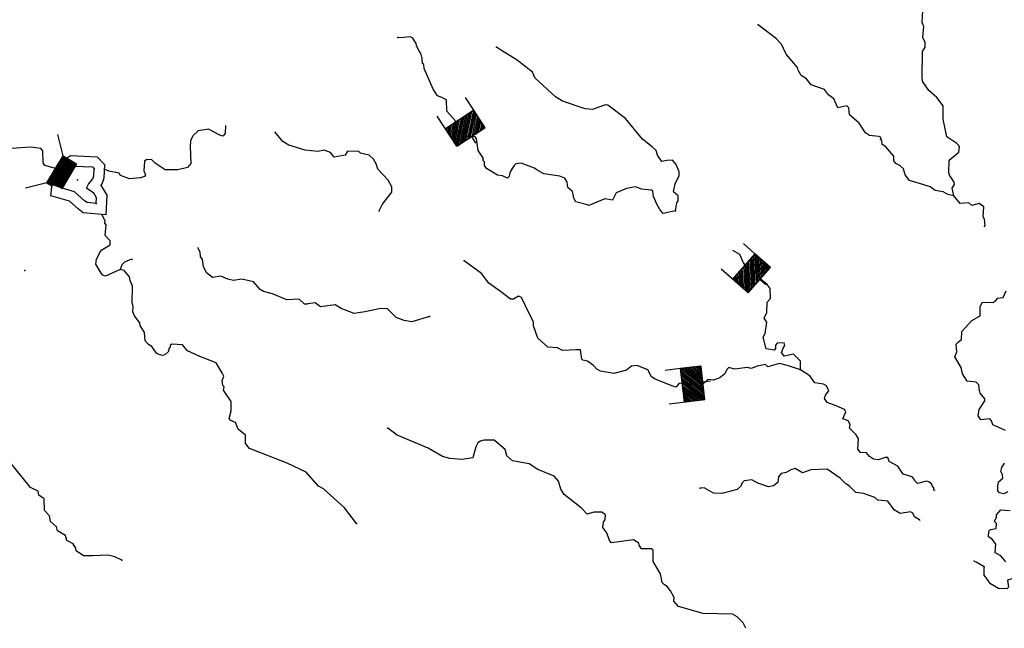
# Model space of a CAD drawing. Extents: x 286965 to 578609, y 15644190 to 15841716.
# Drawn here: x 504852 to 523650, y 15646877 to 15658497 of the extents above; entities that cross this region are included whole.
import ezdxf

# ---------------------------------------------------------------- set-up
doc = ezdxf.new("R2010")
doc.units = 0
doc.header["$MEASUREMENT"] = 0
doc.layers.add('L3', color=7, linetype='CONTINUOUS')
doc.layers.add('L6', color=7, linetype='CONTINUOUS')

# ---------------------------------------------------------------- blocks, each defined once
blk = doc.blocks.new('DAM_64')
at = {"layer": 'L6', "color": 7, "linetype": 'CONTINUOUS'}
for p, q in [((-178, 332), (-468, 332)), ((220, -66), (-178, 332)), ((220, -108), (-178, 290)), ((220, -141), (-178, 257)), ((220, -174), (-178, 224)), ((220, -207), (-178, 191)), ((220, -33), (-145, 332)), ((220, 0), (-112, 332)), ((220, 41), (-79, 332)), ((220, 83), (-37, 332)), ((220, 116), (-4, 332)), ((220, 149), (37, 332)), ((220, 182), (70, 332)), ((220, 224), (112, 332)), ((220, 257), (145, 332)), ((220, 290), (178, 332)), ((220, 323), (211, 332)), ((220, -249), (-178, 149)), ((220, -282), (-178, 116)), ((220, -315), (-178, 83)), ((187, -315), (-178, 50)), ((153, -315), (-178, 8)), ((369, 25), (220, 25)), ((112, -315), (-178, -33)), ((79, -315), (-178, -66)), ((46, -315), (-178, -100)), ((4, -315), (-178, -133)), ((-37, -315), (-178, -174)), ((220, -315), (-468, -315)), ((-70, -315), (-178, -207)), ((-104, -315), (-178, -240)), ((-137, -315), (-178, -274))]:
    blk.add_line(p, q, dxfattribs=at)
at = {"layer": 'L6', "color": 7, "linetype": 'CONTINUOUS', "flags": 128}
for points in [[(220, 323), (220, 332), (-178, 332), (-178, -315)], [(220, -315), (220, 323)]]:
    blk.add_lwpolyline(points, dxfattribs=at)
blk = doc.blocks.new('DAM_58')
at = {"layer": 'L6', "color": 7, "linetype": 'CONTINUOUS'}
for p, q in [((-178, 332), (-468, 332)), ((220, -66), (-178, 332)), ((220, -108), (-178, 290)), ((220, -141), (-178, 257)), ((220, -174), (-178, 224)), ((220, -207), (-178, 191)), ((220, -33), (-145, 332)), ((220, 0), (-112, 332)), ((220, 41), (-79, 332)), ((220, 83), (-37, 332)), ((220, 116), (-4, 332)), ((220, 149), (37, 332)), ((220, 182), (70, 332)), ((220, 224), (112, 332)), ((220, 257), (145, 332)), ((220, 290), (178, 332)), ((220, 323), (211, 332)), ((220, -249), (-178, 149)), ((220, -282), (-178, 116)), ((220, -315), (-178, 83)), ((187, -315), (-178, 50)), ((153, -315), (-178, 8)), ((369, 25), (220, 25)), ((112, -315), (-178, -33)), ((79, -315), (-178, -66)), ((46, -315), (-178, -100)), ((4, -315), (-178, -133)), ((-37, -315), (-178, -174)), ((220, -315), (-468, -315)), ((-71, -315), (-178, -207)), ((-104, -315), (-178, -240)), ((-137, -315), (-178, -274))]:
    blk.add_line(p, q, dxfattribs=at)
at = {"layer": 'L6', "color": 7, "linetype": 'CONTINUOUS', "flags": 128}
for points in [[(220, 323), (220, 332), (-178, 332), (-178, -315)], [(220, -315), (220, 323)]]:
    blk.add_lwpolyline(points, dxfattribs=at)
blk = doc.blocks.new('DAM_65')
at = {"layer": 'L6', "color": 7, "linetype": 'CONTINUOUS'}
for p, q in [((-178, 332), (-468, 332)), ((220, -66), (-178, 332)), ((220, -108), (-178, 290)), ((220, -141), (-178, 257)), ((220, -174), (-178, 224)), ((220, -207), (-178, 191)), ((220, -33), (-145, 332)), ((220, 0), (-112, 332)), ((220, 41), (-79, 332)), ((220, 83), (-37, 332)), ((220, 116), (-4, 332)), ((220, 149), (37, 332)), ((220, 182), (70, 332)), ((220, 224), (112, 332)), ((220, 257), (145, 332)), ((220, 290), (178, 332)), ((220, 323), (211, 332)), ((220, -249), (-178, 149)), ((220, -282), (-178, 116)), ((220, -315), (-178, 83)), ((187, -315), (-178, 50)), ((153, -315), (-178, 8)), ((369, 25), (220, 25)), ((112, -315), (-178, -33)), ((79, -315), (-178, -66)), ((46, -315), (-178, -100)), ((4, -315), (-178, -133)), ((-37, -315), (-178, -174)), ((220, -315), (-468, -315)), ((-71, -315), (-178, -207)), ((-104, -315), (-178, -240)), ((-137, -315), (-178, -274))]:
    blk.add_line(p, q, dxfattribs=at)
at = {"layer": 'L6', "color": 7, "linetype": 'CONTINUOUS', "flags": 128}
for points in [[(220, 323), (220, 332), (-178, 332), (-178, -315)], [(220, -315), (220, 323)]]:
    blk.add_lwpolyline(points, dxfattribs=at)

msp = doc.modelspace()

# ---------------------------------------------------------------- linework, layer by layer
at = {"layer": 'L3', "color": 140, "linetype": 'CONTINUOUS', "flags": 128}
for points in [[(522687.48, 15655134.73), (522652.92, 15655278.57), (522698.36, 15655351.5), (522692.13, 15655393.61), (522607.14, 15655531.62), (522592.57, 15655574.12), (522596.38, 15655816.32), (522779.4, 15655965.92), (522793.2, 15656073.88), (522746.12, 15656134.77), (522551.91, 15656261.53), (522485.29, 15656599.2), (522481.2, 15656850.15), (522364.12, 15657014.84), (522211.97, 15657147.87), (522094.89, 15657312.57), (522081.16, 15657371.74), (522090.47, 15657889.5), (522136.35, 15657970.78), (522141.37, 15658070.82), (522095.12, 15658148.34), (522099.34, 15658231.73), (522114.37, 15658364.68), (522084.8, 15658441.41), (522096.52, 15658674.83)], [(522687.48, 15655134.73), (522571.6, 15655157.27), (522482.39, 15655211.92), (522333.16, 15655236.14), (522236.47, 15655307.87), (522096.41, 15655348.32), (521841.32, 15655428.03), (521754.65, 15655532.68), (521727.18, 15655651.07), (521655.08, 15655713.19), (521581.74, 15655750.33), (521542.55, 15655802.44), (521538.83, 15655894.57), (521388.8, 15656069.29), (521315.86, 15656114.73), (521311.31, 15656190.18), (521287.12, 15656208.1), (521297.57, 15656249.4), (521256.71, 15656268.15), (521073.72, 15656285.7), (521001.22, 15656339.52), (520876.6, 15656521.3), (520692.41, 15656681.01), (520682.46, 15656815.23), (520642.44, 15656850.67), (520473.62, 15656817.38), (520398.63, 15656988.31), (520293.57, 15657060.45), (520215.23, 15657164.7), (519960.58, 15657252.71), (519874.31, 15657365.7), (519768.88, 15657429.53), (519715.53, 15657532.51), (519701.37, 15657583.35), (519488.44, 15657836.47), (519435.51, 15657947.76), (519405.54, 15658016.14), (519302.59, 15658129.97), (518948.33, 15658398.52)], [(517374.14, 15654850.27), (517137.33, 15654795.31), (517074.4, 15654873.71), (517020.25, 15654960.01), (516953.17, 15655122.2), (516941.55, 15655223.07), (516917.36, 15655240.99), (516726.04, 15655258.98), (516611.41, 15655306.53), (516434.23, 15655273.64), (516237.86, 15655191.59), (516172.39, 15655052.81), (516023.15, 15655077.02), (515715.88, 15654950.39), (515666.73, 15654969.58), (515468.73, 15655021.33), (515430.39, 15655090.11), (515417.05, 15655157.62), (515403.32, 15655216.84), (515315.4, 15655296.48), (515303.75, 15655397.38), (515257.5, 15655474.91), (515167.48, 15655512.88), (514860.25, 15655553.4), (514713.96, 15655635.99), (514681.87, 15655662.64), (514427.62, 15655759.03), (514326.74, 15655747.37), (514291.72, 15655715.73), (514255.42, 15655659.03), (514209.54, 15655577.75), (514197.45, 15655503.14), (514162.41, 15655471.48), (514072.79, 15655517.76), (513973.17, 15655531.13), (513762.27, 15655658.75), (513723.13, 15655710.86), (513726.88, 15655785.92), (513694.8, 15655812.61), (513704.8, 15655845.53), (513603.96, 15656001.06), (513573.19, 15656219.92), (513550.28, 15656262.85), (513391.87, 15656270.82), (513338.12, 15656365.46), (513237.65, 15656362.15), (513198.06, 15656405.91), (513164.78, 15656574.77), (513006.4, 15656749.88), (513000.63, 15656967.47), (512911.01, 15657013.79), (512828.9, 15657042.99), (512743.5, 15657172.66), (512571.02, 15657565.8), (512566.47, 15657641.25), (512542.29, 15657659.16), (512538.98, 15657759.63), (512510.67, 15657861.37), (512478.99, 15657896.37), (512426.08, 15658007.69), (512419.42, 15658041.48), (512357.76, 15658144.87), (512308.99, 15658172.39), (512115.56, 15658148.69), (512074.29, 15658159.14)], [(517374.14, 15654850.27), (517398.35, 15654999.5), (517425.44, 15655039.92), (517421.72, 15655132.05), (517333.78, 15655211.69), (517366.37, 15655360.52), (517441.42, 15655523.92), (517444.79, 15655590.59), (517385.22, 15655735.67), (517313.95, 15655814.48), (517205.14, 15655811.59), (517112.17, 15655791.2), (517026.33, 15655912.53), (517005.54, 15655997.16), (516925.5, 15656068.06), (516740.9, 15656219.43), (516417.92, 15656611.76), (516079.5, 15656862.8), (516038.24, 15656873.25), (515868.14, 15656814.94), (515791.45, 15656785.37), (515649.73, 15656792.5), (515214.15, 15656939.76), (515084.51, 15657021.5), (514693.18, 15657383.86), (514640.3, 15657495.18), (514351.05, 15657727.03), (514050.98, 15657909.28), (513953.86, 15657972.67)], [(508780.05, 15656474.25), (508772.67, 15656327.56), (508728.06, 15656271.29), (508670.56, 15656290.91), (508459.24, 15656410.21), (508257.06, 15656378.55), (508160.31, 15656283.15), (508113.59, 15656185.19), (508108.13, 15656076.81), (508116.81, 15655750.42), (508054.69, 15655678.32), (507868.32, 15655629.18), (507626.12, 15655633), (507440.25, 15655759.36), (507376.48, 15655821.08), (507276.44, 15655826.11), (507233.08, 15655794.86), (507223.87, 15655611.43), (507253.44, 15655534.7), (507235.09, 15655502.22), (507158.8, 15655480.96), (506948.69, 15655458.11), (506776.55, 15655525.26), (506753.64, 15655568.19), (506554.81, 15655603.29), (506486.69, 15655638.47)], [(511715.71, 15654850.63), (511780.35, 15654972.77), (511959.25, 15655206.13), (511955.93, 15655306.6), (511887.21, 15655435.44), (511688.82, 15655646.02), (511660.52, 15655747.73), (511606.36, 15655834.03), (511526.76, 15655913.27), (511361.28, 15655946.66), (511329.6, 15655981.69), (511112.42, 15655984.23), (511066.94, 15655911.3), (510856.01, 15655871.77), (510785.19, 15655958.91), (510662.21, 15656006.87), (510543.83, 15655979.41), (510302.87, 15656008.24), (509989.84, 15656099.2), (509876.46, 15656171.77), (509724.98, 15656353.4)], [(505595.62, 15655449.52), (505650.2, 15655624.05), (505331.76, 15655714.94), (505300.94, 15655766.62), (505295.58, 15655992.56), (505256, 15656036.34), (505065.07, 15656062.66), (504687.81, 15656039.85)], [(505443.84, 15655135.96), (505482.01, 15655484.37), (505652.96, 15655787.21), (505824.33, 15655907.21), (506334.15, 15655881.59), (506477.02, 15655723.63)], [(505660.96, 15655280.48), (505676.44, 15655421.77), (505804.9, 15655649.33), (505882.87, 15655703.92), (506241.34, 15655685.91), (506273.02, 15655650.88)], [(506314.93, 15654988.48), (506320.38, 15655096.85), (506266.23, 15655183.16), (506129.08, 15655282.02), (506166.23, 15655355.37), (506246.71, 15655459.99), (506266.33, 15655517.49), (506273.02, 15655650.88)], [(506504.21, 15654768.85), (506523.4, 15655149.78), (506414.94, 15655322.62), (506401.14, 15655332.57), (506425.43, 15655364.15), (506464.76, 15655479.44), (506477.02, 15655723.63)], [(506314.93, 15654988.48), (506140.28, 15655005.63), (506091.92, 15655041.5), (505899.81, 15655209.95), (505660.96, 15655280.48)], [(506504.21, 15654768.85), (506065.58, 15654811.9), (505966.15, 15654885.67), (505800.96, 15655030.51), (505443.84, 15655135.96)], [(523264.76, 15654541.2), (523285.92, 15654569.73), (523275.1, 15654687.27), (523243.85, 15654730.65), (523261.83, 15654921.97), (523173.05, 15654984.94), (523029.25, 15654950.37), (522973.38, 15655003.35), (522805.4, 15654986.7), (522687.48, 15655134.73)], [(506769.8, 15653728.63), (506487.54, 15653600.73), (506438.34, 15653619.92), (506406.7, 15653654.96), (506306.7, 15653827.12), (506320.06, 15653926.75), (506394.3, 15654073.47), (506421, 15654105.56), (506576.09, 15654198.06), (506579.87, 15654273.07), (506484.83, 15654378.17), (506503.24, 15654577.84), (506479.9, 15654612.43), (506482.01, 15654654.12), (506417.15, 15654775.65)], [(512675.58, 15652829.86), (512336.23, 15652729.93), (512195.34, 15652753.7), (512039.44, 15652811.71), (511872.33, 15652978.92), (511747.27, 15652985.18), (511442.95, 15652916.93), (511240.77, 15652885.28), (510986.52, 15652981.66), (510873.16, 15653054.24), (510595.49, 15653018.04), (510490.46, 15653090.17), (510355.83, 15653071.88), (510338.72, 15653064.39), (510288.72, 15653066.89), (510184.94, 15653164.04), (509950.24, 15653150.78), (509680.14, 15653264.65), (509506.77, 15653306.81), (509441.73, 15653343.52), (509315.47, 15653491.94), (509092.46, 15653544.96), (508932.38, 15653519.57), (508824.84, 15653541.7), (508693.96, 15653598.43), (508533.88, 15653573.05), (508421.35, 15653662.29), (508360.53, 15653782.36), (508342.22, 15653917.02), (508303.47, 15653977.47), (508299.35, 15654061.26), (508261, 15654130.05), (508259.64, 15654148.38)], [(519762.26, 15651813.22), (519762.33, 15651980.37), (519626.89, 15652112.56), (519449.3, 15652071.32), (519394.27, 15652140.99), (519432.66, 15652239.35), (519459.78, 15652279.77), (519445.61, 15652330.64), (519311.38, 15652320.66), (519284.29, 15652280.24), (519281.34, 15652221.87), (519254.66, 15652189.78), (519105.42, 15652213.99), (519049.62, 15652434.13), (519086.77, 15652507.46), (519114.32, 15652723.41), (519068.07, 15652800.93), (519115.19, 15652907.23), (519125.28, 15653107.33), (519187, 15653171.1), (519179.96, 15653363.66), (519125.37, 15653441.63), (518988.66, 15653548.8), (518847.41, 15653731.45), (518716.96, 15653796.49), (518669.87, 15653857.37), (518602.35, 15654011.23), (518465.16, 15654091.8)], [(507010.69, 15653910.24), (506988.69, 15653926.56), (506851.94, 15653866.57), (506799.4, 15653819.06), (506769.8, 15653728.63)], [(519762.26, 15651813.22), (519532.19, 15651891.65), (519358.81, 15651933.82), (519138.25, 15651869.68), (519090.32, 15651913.86), (518929.83, 15651880.17), (518818.95, 15651835.59), (518744.74, 15651856.01), (518500.86, 15651826.51), (518393.77, 15651856.95), (518349.96, 15651817.36), (518312.42, 15651735.68), (518216.54, 15651656.91), (518097.28, 15651612.78), (517989.34, 15651626.54), (517857.56, 15651499.45), (517617.47, 15651544.96), (517534.95, 15651565.82), (517434.04, 15651554.17), (517388.6, 15651481.26), (517322.73, 15651501.29), (516986.79, 15651635.17), (516913.85, 15651680.62), (516845.13, 15651809.46), (516640.47, 15651894.99), (516531.22, 15651883.77), (516435.35, 15651805), (516198.13, 15651741.7), (515941.37, 15651788.05), (515867.98, 15651825.16), (515804.66, 15651895.22), (515691.7, 15651976.13), (515600.84, 15651997.4), (515585, 15652014.91), (515560.44, 15652191.67), (515468.75, 15652196.29), (515217.38, 15652183.86), (515119.45, 15652230.55), (514936.43, 15652248.13), (514744.33, 15652416.58), (514664.36, 15652654.62), (514659.37, 15652721.74), (514500.21, 15653047.36), (514432.3, 15653192.87), (514375.2, 15653220.8), (514280.15, 15653158.71), (514221.78, 15653161.66), (514028.4, 15653305.1), (513810.86, 15653466.48), (513669.6, 15653649.13), (513339.08, 15653891.4)], [(511281.73, 15648879.7), (511054.2, 15649175.32), (510654.57, 15649538.1), (510557.01, 15649593.16), (510319.49, 15649855.85), (509960.61, 15650032.68), (509239.14, 15650311.38), (509160.37, 15650407.25), (509159.99, 15650566.07), (509023.7, 15650681.6), (508971.65, 15650809.57), (508881.6, 15650847.55), (508849.94, 15650882.58), (508890.83, 15651030.94), (508891.3, 15651206.45), (508743.38, 15651422.84), (508755.06, 15651489.11), (508731.32, 15651515.4), (508718.82, 15651599.59), (508748.47, 15651690.05), (508725.96, 15651741.32), (508663.87, 15651836.4), (508602.62, 15651948.12), (508290.86, 15652064.09), (508054.11, 15652176.28), (507959.5, 15652289.72), (507759.43, 15652299.76), (507724.81, 15652276.45), (507723.13, 15652243.1), (507696.87, 15652219.32), (507693.93, 15652160.98), (507623.87, 15652097.65), (507581.37, 15652083.04), (507507.15, 15652103.51), (507466.73, 15652130.61), (507372.99, 15652260.71), (507307.95, 15652297.42), (507244.63, 15652367.44), (507235.92, 15652526.68), (507150.49, 15652656.35), (507144.65, 15652706.79), (507042.98, 15652845.64), (507013.4, 15652922.34), (507018.47, 15653022.4), (506996.79, 15653090.35), (507004.39, 15653407.56), (506959.82, 15653518.48), (506946.49, 15653586), (506843.98, 15653708.17), (506769.8, 15653728.63)], [(523674.17, 15650655.33), (523428.65, 15650759.62), (523407.42, 15650835.91), (523376.17, 15650879.28), (523199.41, 15650854.73), (523153.16, 15650932.26), (523167.8, 15651056.91), (523276.24, 15651218.63), (523278.3, 15651260.29), (523191.63, 15651364.95), (523177.47, 15651415.82), (523166.25, 15651525.03), (523110.42, 15651577.98), (522944.08, 15651594.72), (522850.74, 15651733.14), (522823.67, 15651859.87), (522708.27, 15652057.92), (522746.65, 15652156.28), (522728.76, 15652299.28), (522772.97, 15652347.2), (522833.86, 15652394.29), (522841.39, 15652544.36), (523027.35, 15652752.3), (523190.82, 15652844.4), (523191.29, 15653019.88), (523237.14, 15653101.16), (523429.33, 15653099.86), (523489.79, 15653138.61), (523525.21, 15653178.6), (523626.12, 15653190.25), (523682.82, 15653321.13)], [(522326.91, 15649500.2), (522305.3, 15649528.97), (522306.99, 15649562.32), (522275.3, 15649597.31), (522268.64, 15649631.1), (522212.37, 15649675.72), (522162.77, 15649686.57), (521993.52, 15649644.93), (521945.59, 15649689.14), (521922.68, 15649732.08), (521891.01, 15649767.11), (521718.02, 15649817.58), (521617.18, 15649973.11), (521454.66, 15650064.86), (521425.09, 15650141.55), (521374.62, 15650135.77), (521247.06, 15650092.03), (521155.76, 15650104.95), (521074.92, 15650159.17), (521019.92, 15650228.8), (520903.17, 15650234.69), (520856.09, 15650295.54), (520866.17, 15650495.64), (520819.92, 15650573.21), (520692.39, 15650696.61), (520704.51, 15650771.23), (520666.17, 15650840.02), (520567.81, 15650878.39), (520624.53, 15651009.27), (520601.63, 15651052.2), (520438.23, 15651127.29), (520265.66, 15651186.13), (520219.41, 15651263.66), (520239.43, 15651329.53), (520301.99, 15651409.97), (520256.58, 15651504.19), (520199.91, 15651540.49), (520034, 15651565.53), (519940.23, 15651695.61), (519762.26, 15651813.22)], [(518713.99, 15646877.42), (518666.68, 15646978.83), (518547.05, 15647093.5), (518457.87, 15647148.15), (517898.46, 15647159.53), (517428.69, 15647291.81), (517342.02, 15647396.47), (517345.36, 15647463.18), (517276.61, 15647592.02), (517214.12, 15647678.72), (517165.36, 15647706.25), (517117.43, 15647750.46), (517084.11, 15647919.28), (516945.39, 15648151.94), (516947.94, 15648369.12), (516915.85, 15648395.8), (516723.68, 15648397.11), (516677, 15648466.33), (516670.33, 15648500.09), (516573.24, 15648563.49), (516152.61, 15648509.4), (516113.03, 15648553.2), (516061.79, 15648697.84), (515983.46, 15648802.1), (515997.25, 15648910.07), (516032.68, 15648950.06), (516037.3, 15649041.76), (515964.77, 15649095.57), (515814.29, 15649094.77), (515687.14, 15649059.36), (515575.88, 15649173.63), (515246.2, 15649432.58), (515184.55, 15649535.99), (515142.08, 15649688.57), (515054.97, 15649784.88), (514743.61, 15649909.2), (514581.89, 15650017.64), (514258.85, 15650075.68), (514155.1, 15650172.82), (514119.26, 15650291.64), (513910.88, 15650469.27), (513710.38, 15650470.98), (513650.76, 15650448.91), (513599.05, 15650418.1), (513561.95, 15650344.73), (513501.04, 15650130.49), (513290.52, 15650099.28), (513065.84, 15650118.93), (512925.78, 15650159.42), (512649.45, 15650315.38), (512060.06, 15650562.33), (511882.93, 15650696.63)], [(506799.92, 15648177.32), (506669.44, 15648242.4), (506537.33, 15648274.11), (506244.25, 15648263.79), (506068.76, 15648264.26), (505931.22, 15648354.74), (505925.39, 15648405.18), (505871.24, 15648491.49), (505749.1, 15648556.12), (505728.71, 15648649.09), (505574.51, 15648740.45), (505553.25, 15648816.73), (505441.15, 15648914.29), (505421.6, 15649023.94), (505326.58, 15649129.03), (505320.79, 15649346.62), (505215.76, 15649418.75), (505202.87, 15649494.64), (505056.15, 15649568.88), (504465.68, 15650292.29)], [(523715.5, 15649483.12), (523638.38, 15649445.22), (523555.86, 15649466.08), (523524.17, 15649501.11), (523528.8, 15649592.81), (523541.32, 15649675.76), (523620.12, 15649747.03), (523614.73, 15649805.8), (523584.71, 15649874.15), (523605.18, 15649948.36), (523651.06, 15650029.64)], [(522043.9, 15648938), (522033.78, 15648949.19), (521936.22, 15649004.24), (521906.24, 15649072.6), (521857.49, 15649100.13), (521663.61, 15649068.11), (521550.25, 15649140.65), (521424.83, 15649305.79), (521233.5, 15649323.76), (521177.67, 15649376.71), (520964.24, 15649454.31), (520814.61, 15649470.18), (520695.42, 15649593.19), (520622.47, 15649638.67), (520519.12, 15649744.16), (520268.65, 15649915.56), (519958.9, 15649906.05), (519797.14, 15649847.31), (519659.2, 15649929.49), (519574.16, 15649900.32), (519488.26, 15649854.5), (519386.96, 15649834.51), (519341.92, 15649769.91), (519328.15, 15649661.94), (519241.42, 15649599.44), (519148.44, 15649579.05), (518942.95, 15649647.87), (518829.18, 15649712.1), (518686.18, 15649694.21), (518642.42, 15649654.63), (518622.38, 15649588.79), (518552.32, 15649525.43), (518255.94, 15649448.4), (518097.54, 15649456.37), (517918.73, 15649557.3), (517843.28, 15649552.74)], [(523681.79, 15648147.52), (523587.22, 15648260.95), (523472.97, 15648316.81), (523489.72, 15648483.15), (523419.29, 15648578.64), (523346.35, 15648624.07), (523351.8, 15648732.45), (523386.83, 15648764.13), (523496.48, 15648783.69), (523501.07, 15648875.42), (523461.49, 15648919.18), (523499.03, 15649000.87), (523501.13, 15649042.57), (523581.18, 15649138.85), (523764.6, 15649129.61)], [(523267.42, 15648051.33), (523113.2, 15648142.69), (523067.6, 15648165.44)], [(523790.9, 15647824.44), (523714.21, 15647794.84), (523732.49, 15647660.21), (523697.5, 15647628.53), (523539.09, 15647636.49), (523384.87, 15647727.82), (523322.38, 15647814.56), (523267.79, 15647892.53), (523267.42, 15648051.33)]]:
    msp.add_lwpolyline(points, dxfattribs=at)
at = {"layer": 'L3', "color": 140, "linetype": 'CONTINUOUS'}
for p in [(518948.33, 15658398.52), (512074.29, 15658159.14), (513953.86, 15657972.67), (506273.02, 15655650.88), (505660.96, 15655280.48), (505953.23, 15655441.29), (522687.48, 15655134.73), (506314.93, 15654988.48), (511715.71, 15654850.63), (517374.14, 15654850.27), (513339.08, 15653891.4), (504946.87, 15653711.64), (506769.8, 15653728.63), (512675.58, 15652829.86), (519762.26, 15651813.22), (511882.93, 15650696.63), (517843.28, 15649552.74), (511281.73, 15648879.7), (506799.92, 15648177.32), (523267.42, 15648051.33)]:
    msp.add_point(p, dxfattribs=at)
at = {"layer": 'L6', "color": 7, "linetype": 'CONTINUOUS'}
for p, q in [((505679.59, 15655896.7), (505577.32, 15656306.18)), ((505372.38, 15655384.93), (505679.59, 15655896.7)), ((505377.51, 15655393.46), (505805.46, 15655821.14)), ((505379.63, 15655397.01), (505804.57, 15655821.67)), ((505381.75, 15655400.54), (505803.69, 15655822.2)), ((505383.87, 15655404.08), (505802.81, 15655822.73)), ((505386, 15655407.61), (505801.92, 15655823.26)), ((505388.12, 15655411.15), (505801.04, 15655823.79)), ((505390.24, 15655414.68), (505800.15, 15655824.32)), ((505392.36, 15655418.21), (505799.27, 15655824.86)), ((505394.48, 15655421.75), (505798.38, 15655825.39)), ((505396.61, 15655425.28), (505797.49, 15655825.92)), ((505398.73, 15655428.82), (505796.61, 15655826.45)), ((505400.85, 15655432.36), (505795.72, 15655826.98)), ((505402.97, 15655435.9), (505794.84, 15655827.51)), ((505405.1, 15655439.43), (505793.96, 15655828.04)), ((505407.22, 15655442.96), (505793.07, 15655828.58)), ((505409.34, 15655446.5), (505792.19, 15655829.11)), ((505411.46, 15655450.03), (505791.3, 15655829.64)), ((505413.58, 15655453.57), (505790.42, 15655830.17)), ((505415.71, 15655457.1), (505789.54, 15655830.7)), ((505417.83, 15655460.64), (505788.65, 15655831.23)), ((505419.95, 15655464.17), (505787.77, 15655831.76)), ((505422.07, 15655467.71), (505786.88, 15655832.29)), ((505424.19, 15655471.25), (505786, 15655832.82)), ((505426.32, 15655474.78), (505785.12, 15655833.35)), ((505428.44, 15655478.32), (505784.23, 15655833.88)), ((505430.56, 15655481.85), (505783.35, 15655834.42)), ((505432.68, 15655485.39), (505782.46, 15655834.95)), ((505434.81, 15655488.92), (505781.58, 15655835.48)), ((505436.93, 15655492.45), (505780.7, 15655836.01)), ((505439.05, 15655495.99), (505779.81, 15655836.54)), ((505441.17, 15655499.52), (505778.93, 15655837.07)), ((505443.29, 15655503.07), (505778.04, 15655837.6)), ((505445.42, 15655506.6), (505777.16, 15655838.13)), ((505447.54, 15655510.14), (505776.28, 15655838.66)), ((505449.66, 15655513.67), (505775.39, 15655839.19)), ((505451.78, 15655517.2), (505774.51, 15655839.72)), ((505453.9, 15655520.74), (505773.62, 15655840.25)), ((505456.03, 15655524.27), (505772.74, 15655840.78)), ((505458.15, 15655527.81), (505771.86, 15655841.31)), ((505460.27, 15655531.34), (505770.97, 15655841.84)), ((505462.39, 15655534.88), (505770.09, 15655842.37)), ((505464.52, 15655538.42), (505769.2, 15655842.9)), ((505466.64, 15655541.95), (505768.32, 15655843.43)), ((505468.76, 15655545.49), (505767.44, 15655843.96)), ((505470.88, 15655549.02), (505766.55, 15655844.5)), ((505473, 15655552.56), (505765.67, 15655845.03)), ((505475.13, 15655556.09), (505764.78, 15655845.56)), ((505477.25, 15655559.63), (505763.9, 15655846.09)), ((505479.37, 15655563.16), (505763.02, 15655846.62)), ((505481.49, 15655566.69), (505762.12, 15655847.15)), ((505483.61, 15655570.23), (505761.24, 15655847.68)), ((505485.74, 15655573.77), (505760.35, 15655848.21)), ((505487.86, 15655577.31), (505759.47, 15655848.74)), ((505489.98, 15655580.84), (505758.59, 15655849.27)), ((505492.1, 15655584.38), (505757.7, 15655849.81)), ((505494.23, 15655587.91), (505756.82, 15655850.34)), ((505496.35, 15655591.44), (505755.94, 15655850.87)), ((505498.47, 15655594.98), (505755.05, 15655851.4)), ((505500.59, 15655598.51), (505754.17, 15655851.93)), ((505502.71, 15655602.05), (505753.28, 15655852.46)), ((505504.84, 15655605.58), (505752.4, 15655852.99)), ((505506.96, 15655609.13), (505751.52, 15655853.52)), ((505509.08, 15655612.66), (505750.63, 15655854.05)), ((505511.2, 15655616.19), (505749.75, 15655854.59)), ((505513.32, 15655619.73), (505748.86, 15655855.12)), ((505515.45, 15655623.26), (505747.98, 15655855.65)), ((505517.57, 15655626.8), (505747.1, 15655856.18)), ((505519.69, 15655630.33), (505746.21, 15655856.71)), ((505521.81, 15655633.87), (505745.33, 15655857.24)), ((505523.94, 15655637.4), (505744.44, 15655857.77)), ((505526.06, 15655640.94), (505743.56, 15655858.3)), ((505528.18, 15655644.48), (505742.68, 15655858.83)), ((505530.3, 15655648.01), (505741.79, 15655859.36)), ((505532.42, 15655651.55), (505740.91, 15655859.89)), ((505534.55, 15655655.08), (505740.02, 15655860.42)), ((505536.67, 15655658.62), (505739.14, 15655860.95)), ((505538.79, 15655662.15), (505738.26, 15655861.48)), ((505540.91, 15655665.68), (505737.37, 15655862.01)), ((505543.04, 15655669.22), (505736.49, 15655862.54)), ((505545.17, 15655672.75), (505735.6, 15655863.07)), ((505547.29, 15655676.3), (505734.72, 15655863.6)), ((505549.41, 15655679.83), (505733.84, 15655864.13)), ((505551.53, 15655683.37), (505732.95, 15655864.67)), ((505553.66, 15655686.9), (505732.07, 15655865.2)), ((505555.78, 15655690.43), (505731.18, 15655865.73)), ((505557.9, 15655693.97), (505730.3, 15655866.26)), ((505560.02, 15655697.5), (505729.42, 15655866.79)), ((505562.14, 15655701.04), (505728.53, 15655867.32)), ((505564.27, 15655704.57), (505727.65, 15655867.85)), ((505566.39, 15655708.11), (505726.76, 15655868.38)), ((505568.51, 15655711.65), (505725.87, 15655868.91)), ((505570.63, 15655715.18), (505724.99, 15655869.44)), ((505572.75, 15655718.72), (505724.1, 15655869.97)), ((505574.88, 15655722.25), (505723.22, 15655870.51)), ((505577, 15655725.79), (505722.33, 15655871.04)), ((505579.12, 15655729.32), (505721.45, 15655871.57)), ((505581.24, 15655732.86), (505720.57, 15655872.1)), ((505583.37, 15655736.39), (505719.68, 15655872.63)), ((505585.49, 15655739.92), (505718.8, 15655873.16)), ((505587.61, 15655743.46), (505717.91, 15655873.69)), ((505589.73, 15655747), (505717.03, 15655874.23)), ((505591.85, 15655750.54), (505716.15, 15655874.76)), ((505593.98, 15655754.07), (505715.26, 15655875.29)), ((505596.1, 15655757.61), (505714.38, 15655875.82)), ((505598.22, 15655761.14), (505713.49, 15655876.35)), ((505600.34, 15655764.67), (505712.61, 15655876.88)), ((505602.46, 15655768.21), (505711.73, 15655877.41)), ((505604.59, 15655771.74), (505710.84, 15655877.94)), ((505606.71, 15655775.28), (505709.96, 15655878.47)), ((505608.83, 15655778.81), (505709.08, 15655879)), ((505610.95, 15655782.36), (505708.19, 15655879.53)), ((505613.08, 15655785.89), (505707.31, 15655880.06)), ((505615.2, 15655789.42), (505706.42, 15655880.59)), ((505617.32, 15655792.96), (505705.54, 15655881.12)), ((505619.44, 15655796.49), (505704.66, 15655881.65)), ((505621.56, 15655800.03), (505703.77, 15655882.18)), ((505623.69, 15655803.56), (505702.89, 15655882.71)), ((505625.81, 15655807.1), (505702, 15655883.24)), ((505627.93, 15655810.63), (505701.12, 15655883.77)), ((505630.05, 15655814.16), (505700.24, 15655884.31)), ((505632.17, 15655817.71), (505699.35, 15655884.84)), ((505634.3, 15655821.24), (505698.47, 15655885.37)), ((505636.42, 15655824.78), (505697.58, 15655885.9)), ((505638.54, 15655828.31), (505696.7, 15655886.43)), ((505640.66, 15655831.85), (505695.82, 15655886.96)), ((505642.79, 15655835.38), (505694.93, 15655887.49)), ((505644.91, 15655838.91), (505694.05, 15655888.02)), ((505647.03, 15655842.45), (505693.16, 15655888.55)), ((505649.15, 15655845.98), (505692.28, 15655889.08)), ((505651.27, 15655849.52), (505691.4, 15655889.61)), ((505653.4, 15655853.06), (505690.51, 15655890.14)), ((505655.52, 15655856.6), (505689.62, 15655890.67)), ((505657.64, 15655860.13), (505688.73, 15655891.2)), ((505659.76, 15655863.66), (505687.85, 15655891.74)), ((505661.88, 15655867.2), (505686.97, 15655892.27)), ((505664.01, 15655870.73), (505686.08, 15655892.8)), ((505666.13, 15655874.27), (505685.2, 15655893.33)), ((505668.25, 15655877.8), (505684.31, 15655893.86)), ((505670.37, 15655881.34), (505683.43, 15655894.4)), ((505672.49, 15655884.87), (505682.55, 15655894.93)), ((505674.62, 15655888.41), (505681.66, 15655895.46)), ((505676.74, 15655891.95), (505680.78, 15655895.99)), ((505678.86, 15655895.48), (505679.89, 15655896.52)), ((505679.59, 15655896.7), (505935.47, 15655743.09)), ((505372.99, 15655384.71), (505808.11, 15655819.55)), ((505373.26, 15655386.4), (505807.22, 15655820.08)), ((505374.03, 15655384.33), (505808.99, 15655819.02)), ((505375.07, 15655383.96), (505809.88, 15655818.49)), ((505375.39, 15655389.93), (505806.34, 15655820.61)), ((505376.1, 15655383.58), (505810.76, 15655817.96)), ((505377.14, 15655383.21), (505811.64, 15655817.43)), ((505378.18, 15655382.83), (505812.53, 15655816.9)), ((505379.22, 15655382.46), (505813.41, 15655816.37)), ((505380.26, 15655382.08), (505814.3, 15655815.84)), ((505381.31, 15655381.71), (505815.18, 15655815.31)), ((505382.35, 15655381.33), (505816.06, 15655814.78)), ((505383.38, 15655380.95), (505816.95, 15655814.24)), ((505384.42, 15655380.58), (505817.83, 15655813.71)), ((505385.46, 15655380.2), (505818.72, 15655813.18)), ((505386.5, 15655379.83), (505819.6, 15655812.65)), ((505387.54, 15655379.45), (505820.48, 15655812.12)), ((505388.58, 15655379.07), (505821.37, 15655811.59)), ((505389.62, 15655378.69), (505822.25, 15655811.06)), ((505390.66, 15655378.32), (505823.14, 15655810.53)), ((505391.69, 15655377.94), (505824.02, 15655810)), ((505392.73, 15655377.56), (505824.9, 15655809.47)), ((505393.77, 15655377.19), (505825.79, 15655808.94)), ((505394.81, 15655376.81), (505826.67, 15655808.41)), ((505395.85, 15655376.44), (505827.56, 15655807.88)), ((505396.89, 15655376.06), (505828.44, 15655807.35)), ((505397.93, 15655375.69), (505829.32, 15655806.81)), ((505398.96, 15655375.31), (505830.21, 15655806.28)), ((505400, 15655374.94), (505831.09, 15655805.75)), ((505401.04, 15655374.56), (505831.98, 15655805.22)), ((505402.08, 15655374.18), (505832.86, 15655804.69)), ((505403.12, 15655373.81), (505833.74, 15655804.15)), ((505404.16, 15655373.43), (505834.63, 15655803.62)), ((505405.2, 15655373.06), (505835.52, 15655803.09)), ((505406.23, 15655372.68), (505836.41, 15655802.56)), ((505407.27, 15655372.31), (505837.29, 15655802.03)), ((505408.31, 15655371.92), (505838.17, 15655801.5)), ((505409.35, 15655371.55), (505839.06, 15655800.97)), ((505410.4, 15655371.17), (505839.94, 15655800.44)), ((505411.44, 15655370.79), (505840.83, 15655799.91)), ((505412.48, 15655370.42), (505841.71, 15655799.38)), ((505413.52, 15655370.04), (505842.59, 15655798.85)), ((505414.55, 15655369.67), (505843.48, 15655798.32)), ((505415.59, 15655369.29), (505844.36, 15655797.79)), ((505416.63, 15655368.92), (505845.25, 15655797.26)), ((505417.67, 15655368.54), (505846.13, 15655796.73)), ((505418.71, 15655368.17), (505847.01, 15655796.2)), ((505419.75, 15655367.79), (505847.9, 15655795.67)), ((505420.79, 15655367.41), (505848.78, 15655795.14)), ((505421.82, 15655367.04), (505849.66, 15655794.61)), ((505422.86, 15655366.66), (505850.55, 15655794.07)), ((505423.9, 15655366.29), (505851.43, 15655793.54)), ((505424.94, 15655365.91), (505852.32, 15655793.01)), ((505425.98, 15655365.54), (505853.2, 15655792.48)), ((505427.02, 15655365.16), (505854.08, 15655791.95)), ((505428.06, 15655364.79), (505854.97, 15655791.42)), ((505429.1, 15655364.4), (505855.85, 15655790.89)), ((505430.13, 15655364.02), (505856.74, 15655790.36)), ((505431.17, 15655363.65), (505857.62, 15655789.83)), ((505432.21, 15655363.27), (505858.5, 15655789.3)), ((505433.25, 15655362.9), (505859.39, 15655788.77)), ((505434.29, 15655362.52), (505860.27, 15655788.24)), ((505435.33, 15655362.15), (505861.16, 15655787.71)), ((505436.37, 15655361.77), (505862.04, 15655787.18)), ((505437.4, 15655361.4), (505862.92, 15655786.65)), ((505438.45, 15655361.02), (505863.81, 15655786.11)), ((505439.49, 15655360.64), (505864.69, 15655785.58)), ((505440.53, 15655360.27), (505865.58, 15655785.05)), ((505441.57, 15655359.89), (505866.46, 15655784.51)), ((505442.61, 15655359.52), (505867.34, 15655783.98)), ((505443.65, 15655359.14), (505868.23, 15655783.45)), ((505444.69, 15655358.77), (505869.11, 15655782.92)), ((505445.72, 15655358.39), (505870, 15655782.39)), ((505446.76, 15655358.02), (505870.88, 15655781.86)), ((505447.8, 15655357.64), (505871.77, 15655781.33)), ((505448.84, 15655357.26), (505872.66, 15655780.8)), ((505449.88, 15655356.88), (505873.54, 15655780.27)), ((505450.92, 15655356.5), (505874.43, 15655779.74)), ((505451.96, 15655356.13), (505875.31, 15655779.21)), ((505452.99, 15655355.75), (505876.19, 15655778.68)), ((505454.03, 15655355.38), (505877.08, 15655778.15)), ((505455.07, 15655355), (505877.96, 15655777.62)), ((505456.11, 15655354.63), (505878.85, 15655777.09)), ((505457.15, 15655354.25), (505879.73, 15655776.56)), ((505458.19, 15655353.87), (505880.61, 15655776.03)), ((505459.23, 15655353.5), (505881.5, 15655775.5)), ((505460.26, 15655353.12), (505882.38, 15655774.97)), ((505461.3, 15655352.75), (505883.27, 15655774.43)), ((505462.34, 15655352.37), (505884.15, 15655773.9)), ((505463.38, 15655352), (505885.03, 15655773.37)), ((505464.42, 15655351.62), (505885.92, 15655772.84)), ((505465.46, 15655351.25), (505886.8, 15655772.31)), ((505466.51, 15655350.87), (505887.69, 15655771.78)), ((505467.55, 15655350.49), (505888.57, 15655771.25)), ((505468.58, 15655350.12), (505889.45, 15655770.72)), ((505469.62, 15655349.73), (505890.34, 15655770.19)), ((505470.66, 15655349.36), (505891.22, 15655769.66)), ((505471.7, 15655348.98), (505892.11, 15655769.13)), ((505472.74, 15655348.61), (505892.99, 15655768.6)), ((505473.78, 15655348.23), (505893.87, 15655768.07)), ((505474.82, 15655347.86), (505894.76, 15655767.54)), ((505475.85, 15655347.48), (505895.64, 15655767.01)), ((505476.89, 15655347.1), (505896.52, 15655766.48)), ((505477.93, 15655346.73), (505897.41, 15655765.95)), ((505478.97, 15655346.35), (505898.29, 15655765.42)), ((505480.01, 15655345.98), (505899.18, 15655764.88)), ((505481.05, 15655345.6), (505900.06, 15655764.34)), ((505482.09, 15655345.23), (505900.94, 15655763.81)), ((505483.13, 15655344.85), (505901.83, 15655763.28)), ((505484.16, 15655344.48), (505902.71, 15655762.75)), ((505485.2, 15655344.1), (505903.6, 15655762.22)), ((505486.24, 15655343.72), (505904.48, 15655761.69)), ((505487.28, 15655343.35), (505905.36, 15655761.16)), ((505488.32, 15655342.97), (505906.25, 15655760.63)), ((505489.36, 15655342.6), (505907.13, 15655760.1)), ((505490.4, 15655342.21), (505908.03, 15655759.57)), ((505491.43, 15655341.84), (505908.91, 15655759.04)), ((505492.47, 15655341.46), (505909.79, 15655758.51)), ((505493.51, 15655341.09), (505910.68, 15655757.98)), ((505494.55, 15655340.71), (505911.56, 15655757.45)), ((505495.6, 15655340.33), (505912.45, 15655756.92)), ((505496.64, 15655339.96), (505913.33, 15655756.39)), ((505497.68, 15655339.58), (505914.21, 15655755.86)), ((505498.72, 15655339.21), (505915.1, 15655755.33)), ((505499.75, 15655338.83), (505915.98, 15655754.8)), ((505500.79, 15655338.46), (505916.87, 15655754.26)), ((505501.83, 15655338.08), (505917.75, 15655753.73)), ((505502.87, 15655337.71), (505918.63, 15655753.2)), ((505503.91, 15655337.33), (505919.52, 15655752.67)), ((505504.95, 15655336.95), (505920.4, 15655752.14)), ((505505.99, 15655336.58), (505921.29, 15655751.61)), ((505507.02, 15655336.2), (505922.17, 15655751.08)), ((505508.06, 15655335.83), (505923.05, 15655750.55)), ((505509.1, 15655335.45), (505923.94, 15655750.02)), ((505510.14, 15655335.07), (505924.82, 15655749.49)), ((505511.18, 15655334.69), (505925.71, 15655748.96)), ((505512.22, 15655334.31), (505926.59, 15655748.43)), ((505513.26, 15655333.94), (505927.47, 15655747.9)), ((505514.29, 15655333.56), (505928.36, 15655747.37)), ((505515.33, 15655333.19), (505929.24, 15655746.84)), ((505516.37, 15655332.81), (505930.13, 15655746.31)), ((505517.41, 15655332.44), (505931.01, 15655745.78)), ((505518.45, 15655332.06), (505931.89, 15655745.25)), ((505519.49, 15655331.69), (505932.78, 15655744.71)), ((505520.53, 15655331.31), (505933.66, 15655744.17)), ((505521.57, 15655330.93), (505934.55, 15655743.64)), ((505522.6, 15655330.56), (505935.43, 15655743.11)), ((505523.65, 15655330.18), (505933.5, 15655739.78)), ((505524.69, 15655329.81), (505931.44, 15655736.3)), ((505525.73, 15655329.43), (505929.38, 15655732.83)), ((505526.77, 15655329.06), (505927.31, 15655729.35)), ((505527.81, 15655328.68), (505925.25, 15655725.88)), ((505528.85, 15655328.31), (505923.19, 15655722.4)), ((505529.88, 15655327.93), (505921.13, 15655718.93)), ((505530.92, 15655327.54), (505919.07, 15655715.46)), ((505531.96, 15655327.17), (505917, 15655711.97)), ((505533, 15655326.79), (505914.94, 15655708.5)), ((505534.04, 15655326.42), (505912.88, 15655705.02)), ((505535.08, 15655326.04), (505910.82, 15655701.55)), ((505536.12, 15655325.67), (505908.76, 15655698.07)), ((505537.16, 15655325.29), (505906.69, 15655694.6)), ((505538.19, 15655324.92), (505904.63, 15655691.13)), ((505539.23, 15655324.54), (505902.57, 15655687.65)), ((505540.27, 15655324.16), (505900.51, 15655684.18)), ((505541.31, 15655323.79), (505898.45, 15655680.7)), ((505542.35, 15655323.41), (505896.38, 15655677.22)), ((505543.39, 15655323.04), (505894.32, 15655673.74)), ((505544.43, 15655322.66), (505892.26, 15655670.27)), ((505545.46, 15655322.29), (505890.2, 15655666.79)), ((505546.5, 15655321.91), (505888.13, 15655663.32)), ((505547.54, 15655321.54), (505886.07, 15655659.85)), ((505548.58, 15655321.16), (505884.01, 15655656.37)), ((505549.62, 15655320.78), (505881.95, 15655652.9)), ((505550.66, 15655320.4), (505879.89, 15655649.42)), ((505551.7, 15655320.02), (505877.82, 15655645.95)), ((505552.74, 15655319.65), (505875.76, 15655642.46)), ((505553.78, 15655319.27), (505873.7, 15655638.99)), ((505554.82, 15655318.9), (505871.64, 15655635.52)), ((505650.41, 15655268.23), (505935.47, 15655743.09)), ((505555.86, 15655318.52), (505869.58, 15655632.04)), ((505556.9, 15655318.15), (505867.51, 15655628.57)), ((505557.94, 15655317.77), (505865.45, 15655625.09)), ((505558.98, 15655317.39), (505863.39, 15655621.62)), ((505560.02, 15655317.02), (505861.33, 15655618.14)), ((505561.05, 15655316.64), (505859.27, 15655614.67)), ((505562.09, 15655316.27), (505857.2, 15655611.2)), ((505563.13, 15655315.89), (505855.14, 15655607.71)), ((505564.17, 15655315.52), (505853.08, 15655604.24)), ((505565.21, 15655315.14), (505851.02, 15655600.76)), ((505566.25, 15655314.77), (505848.95, 15655597.29)), ((505567.29, 15655314.39), (505846.89, 15655593.81)), ((505568.32, 15655314.01), (505844.83, 15655590.34)), ((505569.36, 15655313.64), (505842.77, 15655586.86)), ((505570.4, 15655313.26), (505840.71, 15655583.39)), ((505571.44, 15655312.88), (505838.64, 15655579.92)), ((505572.48, 15655312.5), (505836.58, 15655576.44)), ((505573.52, 15655312.13), (505834.52, 15655572.96)), ((505574.56, 15655311.75), (505832.46, 15655569.48)), ((505575.6, 15655311.38), (505830.4, 15655566.01)), ((505576.63, 15655311), (505828.33, 15655562.53)), ((505577.67, 15655310.62), (505826.27, 15655559.06)), ((505578.71, 15655310.25), (505824.21, 15655555.59)), ((505579.75, 15655309.87), (505822.15, 15655552.11)), ((505580.8, 15655309.5), (505820.09, 15655548.64)), ((505581.84, 15655309.12), (505818.02, 15655545.16)), ((505582.88, 15655308.75), (505815.96, 15655541.69)), ((505583.91, 15655308.37), (505813.9, 15655538.2)), ((505584.95, 15655308), (505811.84, 15655534.73)), ((505585.99, 15655307.62), (505809.77, 15655531.26)), ((505587.03, 15655307.24), (505807.71, 15655527.78)), ((505588.07, 15655306.87), (505805.65, 15655524.31)), ((505589.11, 15655306.49), (505803.59, 15655520.83)), ((505590.15, 15655306.12), (505801.53, 15655517.36)), ((505591.19, 15655305.74), (505799.46, 15655513.88)), ((505592.22, 15655305.36), (505797.4, 15655510.41)), ((505593.26, 15655304.98), (505795.34, 15655506.93)), ((505594.3, 15655304.61), (505793.28, 15655503.45)), ((505595.34, 15655304.23), (505791.22, 15655499.98)), ((505596.38, 15655303.85), (505789.15, 15655496.5)), ((505597.42, 15655303.48), (505787.09, 15655493.03)), ((505598.46, 15655303.1), (505785.03, 15655489.55)), ((505599.49, 15655302.73), (505782.97, 15655486.08)), ((505600.53, 15655302.35), (505780.91, 15655482.6)), ((505601.57, 15655301.98), (505778.84, 15655479.13)), ((505602.61, 15655301.6), (505776.77, 15655475.66)), ((505603.65, 15655301.23), (505774.71, 15655472.18)), ((505604.69, 15655300.85), (505772.65, 15655468.7)), ((505605.73, 15655300.47), (505770.59, 15655465.22)), ((505606.76, 15655300.1), (505768.52, 15655461.75)), ((505607.8, 15655299.72), (505766.46, 15655458.27)), ((505608.85, 15655299.35), (505764.4, 15655454.8)), ((505609.89, 15655298.97), (505762.34, 15655451.33)), ((505610.93, 15655298.6), (505760.27, 15655447.85)), ((505372.38, 15655384.93), (504962.9, 15655282.65)), ((505372.38, 15655384.93), (505479.11, 15655320.87)), ((505611.97, 15655298.21), (505758.21, 15655444.38)), ((505613.01, 15655297.84), (505756.15, 15655440.9)), ((505614.05, 15655297.46), (505754.09, 15655437.43)), ((505615.08, 15655297.08), (505752.03, 15655433.94)), ((505616.12, 15655296.71), (505749.96, 15655430.47)), ((505617.16, 15655296.33), (505747.9, 15655426.99)), ((505618.2, 15655295.96), (505745.84, 15655423.52)), ((505619.24, 15655295.58), (505743.78, 15655420.05)), ((505620.28, 15655295.21), (505741.72, 15655416.57)), ((505621.32, 15655294.83), (505739.65, 15655413.1)), ((505622.35, 15655294.46), (505737.59, 15655409.62)), ((505623.39, 15655294.08), (505735.53, 15655406.15)), ((505624.43, 15655293.7), (505733.47, 15655402.67)), ((505625.47, 15655293.33), (505731.41, 15655399.19)), ((505626.51, 15655292.95), (505729.34, 15655395.72)), ((505627.55, 15655292.58), (505727.28, 15655392.24)), ((505628.59, 15655292.2), (505725.22, 15655388.77)), ((505629.63, 15655291.83), (505723.16, 15655385.29)), ((505630.66, 15655291.45), (505721.09, 15655381.82)), ((505631.7, 15655291.08), (505719.03, 15655378.34)), ((505632.74, 15655290.69), (505716.97, 15655374.87)), ((505633.78, 15655290.31), (505714.91, 15655371.4)), ((505634.82, 15655289.94), (505712.85, 15655367.92)), ((505635.86, 15655289.56), (505710.78, 15655364.44)), ((505636.9, 15655289.19), (505708.72, 15655360.96)), ((505637.94, 15655288.81), (505706.66, 15655357.49)), ((505638.98, 15655288.44), (505704.6, 15655354.01)), ((505640.02, 15655288.06), (505702.54, 15655350.54)), ((505641.06, 15655287.69), (505700.47, 15655347.07)), ((505642.1, 15655287.31), (505698.41, 15655343.59)), ((505643.14, 15655286.93), (505696.35, 15655340.12)), ((505644.18, 15655286.56), (505694.29, 15655336.64)), ((505645.22, 15655286.18), (505692.23, 15655333.17)), ((505646.25, 15655285.81), (505690.16, 15655329.68)), ((505647.29, 15655285.43), (505688.1, 15655326.21)), ((505648.33, 15655285.06), (505686.04, 15655322.73)), ((505649.37, 15655284.68), (505683.98, 15655319.26)), ((505650.41, 15655284.31), (505681.91, 15655315.79)), ((505651.45, 15655283.93), (505679.85, 15655312.31)), ((505652.49, 15655283.54), (505677.79, 15655308.84)), ((505653.52, 15655283.17), (505675.73, 15655305.36)), ((505654.56, 15655282.79), (505673.67, 15655301.89)), ((505655.6, 15655282.42), (505671.6, 15655298.41)), ((505656.64, 15655282.04), (505669.54, 15655294.93)), ((505657.68, 15655281.67), (505667.48, 15655291.46)), ((505658.72, 15655281.29), (505665.42, 15655287.98)), ((505659.76, 15655280.92), (505663.36, 15655284.51)), ((505660.79, 15655280.54), (505661.29, 15655281.03))]:
    msp.add_line(p, q, dxfattribs=at)
at = {"layer": 'L6', "color": 7, "linetype": 'CONTINUOUS', "flags": 128}
msp.add_lwpolyline([(505372.38, 15655384.93), (505679.59, 15655896.7), (505935.47, 15655743.09), (505660.96, 15655280.48), (505372.38, 15655384.93)], close=True, dxfattribs=at)

# ---------------------------------------------------------------- block references
at = {"layer": 'L6', "color": 7, "linetype": 'CONTINUOUS'}
for name, p, xscale, yscale, zscale, rotation in [('DAM_64', (513340.35, 15656437.37), 0.999997988449168, 0.999997988449168, 0.999997988449168, 303.2083318529207), ('DAM_65', (518803.22, 15653663.26), 0.9999998810192422, 0.9999998810192422, 0.9999998810192422, 318.6186294801444), ('DAM_58', (517679.68, 15651526.72), 1.000001064125797, 1.000001064125797, 1.000001064125797, 6.826052675530644)]:
    msp.add_blockref(name, p, dxfattribs=dict(at, xscale=xscale, yscale=yscale, zscale=zscale, rotation=rotation))

doc.saveas('drawing.dxf')
